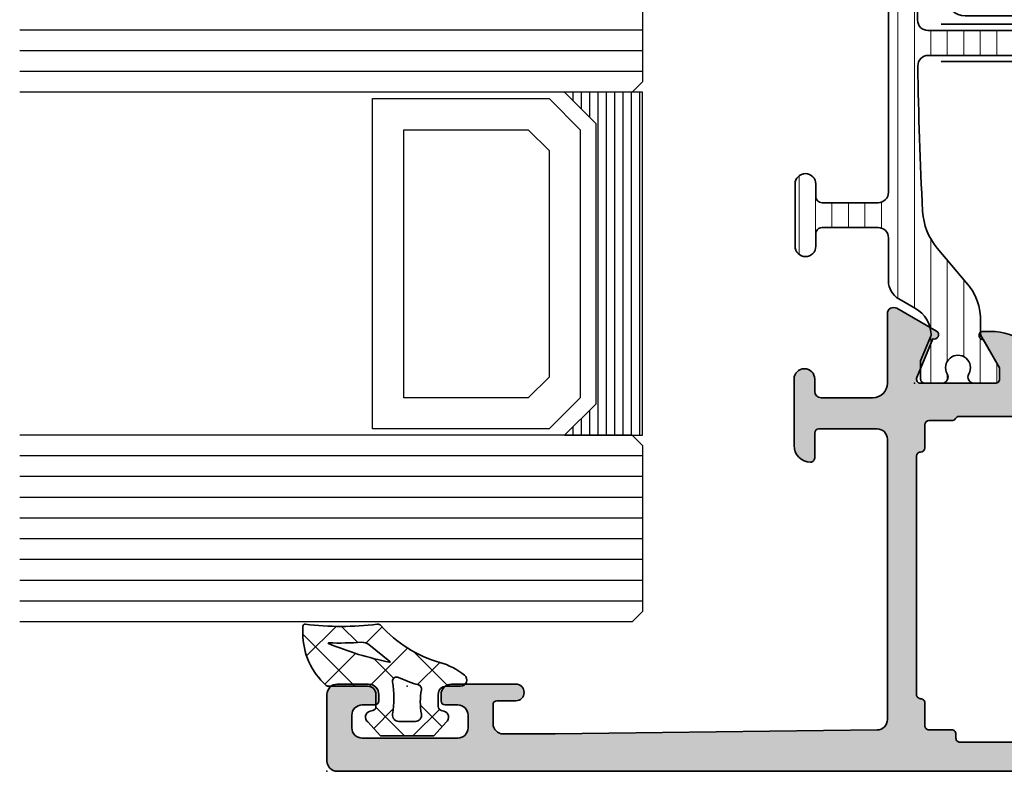
# Model space of a CAD drawing. Extents: x -5166 to -258, y -5110 to 3401.
# Drawn here: x -5024 to -4976, y -3609 to -3573 of the extents above; entities that cross this region are included whole.
import ezdxf

# ---------------------------------------------------------------- set-up
doc = ezdxf.new("R2010")
doc.units = 0
doc.header["$LTSCALE"] = 5
doc.header["$MEASUREMENT"] = 0
doc.layers.get('0').update_dxf_attribs({"linetype": 'CONTINUOUS'})
for name, color, linetype, lineweight in [('Al_Gaskets', 2, 'CONTINUOUS', 35), ('Al_Hatch', 7, 'CONTINUOUS', 18), ('Al_Insert_points', 6, 'CONTINUOUS', 25), ('Al_Profiles', 2, 'CONTINUOUS', 35), ('Al_Thermal_break', 2, 'CONTINUOUS', 35)]:
    doc.layers.add(name, color=color, linetype=linetype, lineweight=lineweight)
doc.layers.add('Al_Solid_Hatch', color=50, linetype='CONTINUOUS')
pattern_1 = [(180, (0, 0), (-1.408107571515549e-16, -0.79375), [])]

# ---------------------------------------------------------------- blocks, each defined once
blk = doc.blocks.new('5000448-_')
at = {"layer": 'Al_Hatch'}
h = blk.add_hatch(dxfattribs=at)
h.set_pattern_fill('ANSI31', color=256, scale=0.25, angle=135, style=0)
h.set_pattern_definition(pattern_1)
edge = h.paths.add_edge_path()
edge.add_arc((15.51407064987145, 18.25947664629579), 0.2999995868619303, 89.99992109628607, 180.0000360994179, ccw=False)
edge.add_line((15.51407106300977, 18.55947623315743), (16.11407106300967, 18.55947623315743))
edge.add_arc((16.11407143654731, 19.0594758596198), 0.4999996264625085, 269.9999571957085, 360.0000428042914)
edge.add_arc((16.11245831535066, 19.05786348670317), 0.5016153402410601, 0.1842123177588935, 89.81574487798862)
edge.add_line((16.11407143654733, 19.55947623315721), (13.11407106300967, 19.55947623315743))
edge.add_arc((13.11407068947216, 19.05947660669495), 0.4999996264626222, 89.99995719572156, 180.0000428043045)
edge.add_arc((13.11407068947193, 19.05947585961969), 0.4999996264623948, 179.9999571957215, 270.0000428043045)
edge.add_line((13.11407106300967, 18.55947623315743), (13.71407106300958, 18.55947623315743))
edge.add_arc((13.71407128713227, 18.25947645727994), 0.299999775877579, -4.280426861669184e-05, 90.0000428043121, ccw=False)
edge.add_line((14.01407106300977, 18.25947623315748), (14.01407106300977, 15.55947623315743))
edge.add_arc((13.52419665419828, 15.54935064196892), 0.4899790444552929, -91.18412194926373, 1.1841219492637265, ccw=False)
edge.add_line((13.51407106300977, 15.05947623315743), (11.44396358374743, 15.05947623315743))
edge.add_arc((11.4439635837474, 14.05947623315733), 1.000000000000107, 89.99999999999787, 150.0001176138041)
edge.add_line((10.57793715359063, 14.5594744554243), (10.11311106300982, 13.75436823315742))
edge.add_arc((8.814075281640665, 14.50436973747224), 1.499998739250098, 272.6967941698581, 329.99990584658366, ccw=False)
edge.add_arc((8.870535704797163, 13.30569656959981), 0.2999965964354605, 247.4998109371611, 272.6968611308427, ccw=False)
edge.add_line((8.755731063009677, 13.02853623315733), (7.594635063009633, 13.50947623315748))
edge.add_line((7.594635063009633, 13.50947623315748), (6.714071063009584, 13.50947623315725))
edge.add_arc((6.714070913594526, 13.30947638257249), 0.1999998505848158, 89.99995719570691, 180.0000428042931)
edge.add_line((6.514071063009766, 13.30947623315743), (6.514071063009766, 12.48890023315736))
edge.add_arc((6.814071242315947, 12.48890016486038), 0.3000001793061891, 179.9999869562443, 299.9999406859547)
edge.add_arc((7.264071567144953, 11.70947623315759), 0.600000908280635, -120.00000551273507, 120.00000551276011, ccw=False)
edge.add_arc((6.814071242316134, 10.93005230145448), 0.300000179306377, 60.00005931405718, 180.0000130437621)
edge.add_line((6.514071063009766, 10.93005223315746), (6.514071063009766, 9.909476233157571))
edge.add_arc((6.714070913594696, 9.909476083742456), 0.1999998505849863, 179.9999571956906, 270.0000428042442)
edge.add_line((6.714071063009584, 9.709476233157526), (7.264071063009766, 9.709476233157526))
edge.add_line((7.264071063009766, 9.709476233157526), (8.740179718162068, 10.56170991197966))
edge.add_arc((8.990180147054376, 10.12869745770842), 0.5000000000003338, 89.99955175248152, 120.00005675056761, ccw=False)
edge.add_line((8.990184058751908, 10.62869745769346), (9.450982376752705, 10.62869385268588))
edge.add_arc((9.598332706280223, 13.22391170666047), 2.599397589673488, 266.7503701464622, 313.2491816060094)
edge.add_line((11.37936867599856, 11.33056052323733), (13.02908787256425, 12.71483929262164))
edge.add_arc((14.97651718693467, 10.3683906641546), 3.04931174209921, 93.38009287465871, 129.690894089928, ccw=False)
edge.add_arc((24.01407115099044, -158.3919306879074), 172.0514069210646, 90.73478951592699, 93.07098696446758, ccw=False)
edge.add_arc((21.81407106300982, 13.14536909324689), 0.4999999999998985, -4.490630090003833e-12, 90.73478951589692, ccw=False)
edge.add_line((22.31407106300972, 13.14536909324685), (22.31407111890567, 4.259476233158617))
edge.add_arc((22.91407067066044, 4.259475784913244), 0.5999995517549306, 179.9999571956879, 270.0000428042686)
edge.add_arc((22.91407156715061, 4.259475784913585), 0.5999995517552716, 269.9999571956988, 360.0000428042795)
edge.add_line((23.51407111890572, 4.259476233158617), (23.51407106300977, 13.15947623315734))
edge.add_arc((24.01407106300931, 13.1594762331578), 0.4999999999995453, 90.00000002944228, 180.0000000000521, ccw=False)
edge.add_arc((24.00273997538045, -158.8146437333092), 172.4741203386776, 86.9327773078773, 89.99623582087042, ccw=False)
edge.add_arc((33.06974102236704, 10.41429764392976), 3.002455898267919, 50.0156481001236, 86.91336499955639, ccw=False)
edge.add_line((34.99905424143381, 12.71483930270885), (36.64877345002074, 11.33056052323733))
edge.add_arc((38.57579550988437, 13.62501011950349), 2.996316566887911, 229.9743617147642, 270.0256382852377)
edge.add_line((38.57713627908052, 10.62869385259425), (39.03795806727967, 10.62869745768641))
edge.add_arc((39.03796197897699, 10.1286974577014), 0.5000000000003072, 59.999943249431794, 90.00044824749352, ccw=False)
edge.add_line((39.28796240786929, 10.56170991197261), (40.76407106300977, 9.709476233157526))
edge.add_line((40.76407106300977, 9.709476233157526), (41.31407106300972, 9.709476233157298))
edge.add_arc((41.31407121242466, 9.9094760837424), 0.1999998505851569, 269.9999571957395, 360.0000428043256)
edge.add_line((41.51407106300977, 9.909476233157571), (41.51407106300954, 10.93005223315746))
edge.add_arc((41.21407088370317, 10.93005230145448), 0.3000001793063738, 359.9999869562379, 479.9999406859433)
edge.add_arc((40.76407055887412, 11.70947623315746), 0.600000908280635, 59.99999448726493, 300.0000055127602, ccw=False)
edge.add_arc((41.21407088370317, 12.48890016486071), 0.3000001793066085, 240.0000593140335, 360.0000130437357)
edge.add_line((41.51407106300977, 12.48890023315759), (41.51407106300977, 13.30947623315743))
edge.add_arc((41.31407121242478, 13.30947638257249), 0.1999998505850432, 359.9999571957069, 450.0000428042931)
edge.add_line((41.31407106300972, 13.50947623315748), (40.43350706300967, 13.50947623315748))
edge.add_line((40.43350706300967, 13.50947623315748), (39.27241106300963, 13.02853623315733))
edge.add_arc((39.15760642122203, 13.30569656960032), 0.2999965964359767, 267.3031388691403, 292.5001890628215, ccw=False)
edge.add_arc((39.21406684437881, 14.5043697374721), 1.499998739249972, 210.0000941534127, 267.30320583012656, ccw=False)
edge.add_line((37.91503106300971, 13.75436823315742), (37.450204972428, 14.55947445542453))
edge.add_arc((36.5841785422714, 14.05947623315739), 1.000000000000044, 29.99988238620893, 89.99999999999878)
edge.add_line((36.58417854227142, 15.05947623315743), (15.71407106300958, 15.05947623315743))
edge.add_arc((15.71407068947195, 15.5594758596198), 0.4999996264625085, 179.9999571957085, 270.00004280429147, ccw=False)
edge.add_line((15.21407106300958, 15.55947623315743), (15.21407106300958, 18.25947645727994))
at = {"layer": 'Al_Insert_points'}
for p in [(6.514071567144725, 11.70947623315582), (41.51407055887844, 11.70947623315588)]:
    blk.add_point(p, dxfattribs=at)
at = {"layer": 'Al_Thermal_break'}
blk.add_lwpolyline([(15.21407106300958, 18.25947645727994, -0.4142141502635934), (15.51407106300977, 18.55947623315743), (16.11407106300967, 18.55947623315743, 0.4142140000000459), (16.61407106300967, 19.05947623315743, 0.412331226783849), (16.11407143654733, 19.55947623315721), (13.11407106300967, 19.55947623315743, 0.4142140000000461), (12.61407106300967, 19.05947623315721, 0.414214000000046), (13.11407106300967, 18.55947623315743), (13.71407106300958, 18.55947623315743, -0.414214000000035), (14.01407106300977, 18.25947623315748), (14.01407106300977, 15.55947623315743, -0.4263723846486169), (13.51407106300977, 15.05947623315743), (11.44396358374743, 15.05947623315743, 0.2679497424634112), (10.57793715359063, 14.5594744554243), (10.11311106300982, 13.75436823315742, -0.2553760000000247), (8.884651063009784, 13.00603223315754, -0.1103879999999736), (8.755731063009677, 13.02853623315733), (7.594635063009633, 13.50947623315748), (6.714071063009584, 13.50947623315725, 0.4142140000000628), (6.514071063009766, 13.30947623315743), (6.514071063009766, 12.48890023315736, 0.5773500000000247), (6.964071063009357, 12.22909223315757, -1.732051000000087), (6.964071063009584, 11.18986023315748, 0.5773499999999931), (6.514071063009766, 10.93005223315746), (6.514071063009766, 9.909476233157571, 0.4142139999998962), (6.714071063009584, 9.709476233157526), (7.264071063009766, 9.709476233157526), (8.740179718162068, 10.56170991197966, -0.1316547392492525), (8.990184058751908, 10.62869745769346), (9.450982376752705, 10.62869385268588, 0.2057198731865175), (11.37936867599856, 11.33056052323733), (13.02908787256425, 12.71483929262164, -0.1597748852406243), (14.79673117941471, 13.41239774233365, -0.01019393744704342), (21.80765899059557, 13.64532797688359, -0.4179747782498011), (22.31407106300972, 13.14536909324685), (22.31407111890567, 4.259476233158617, 0.4142140000000348), (22.91407111890535, 3.659476233158481, 0.414214000000035), (23.51407111890572, 4.259476233158617), (23.51407106300977, 13.15947623315734, -0.414213562222854), (24.01407106275238, 13.65947623315734, -0.01336765554303905), (33.23141093122368, 13.41239775260093, -0.1624022435570034), (34.99905424143381, 12.71483930270885), (36.64877345002074, 11.33056052323733, 0.1765576822889291), (38.57713627908052, 10.62869385259425), (39.03795806727967, 10.62869745768641, -0.131654739249144), (39.28796240786929, 10.56170991197261), (40.76407106300977, 9.709476233157526), (41.31407106300972, 9.709476233157298, 0.4142140000000625), (41.51407106300977, 9.909476233157571), (41.51407106300954, 10.93005223315746, 0.5773499999999931), (41.06407106300972, 11.18986023315748, -1.732051000000087), (41.06407106300949, 12.22909223315757, 0.5773499999999748), (41.51407106300977, 12.48890023315759), (41.51407106300977, 13.30947623315743, 0.4142140000000625), (41.31407106300972, 13.50947623315748), (40.43350706300967, 13.50947623315748), (39.27241106300963, 13.02853623315733, -0.1103879999999727), (39.14349106300929, 13.00603223315754, -0.2553759999999707), (37.91503106300971, 13.75436823315742), (37.450204972428, 14.55947445542453, 0.2679497424633346), (36.58417854227142, 15.05947623315743), (15.71407106300958, 15.05947623315743, -0.414214000000046), (15.21407106300958, 15.55947623315743)], format="xyb", close=True, dxfattribs=at)
at = {"layer": 'Al_Thermal_break', "color": 5}
blk.add_lwpolyline([(22.01407106484463, 12.52536909307503), (22.01407111890544, 4.259475786221289, 1), (23.81407111890572, 4.259475784913244), (23.81407106488514, 12.52536909045991)], format="xyb", dxfattribs=at)
blk = doc.blocks.new('5000449-_')
at = {"layer": 'Al_Hatch'}
h = blk.add_hatch(dxfattribs=at)
h.set_pattern_fill('ANSI31', color=256, scale=0.25, angle=135, style=0)
h.set_pattern_definition(pattern_1)
edge = h.paths.add_edge_path()
edge.add_line((7.799622544093543, 13.76628125508002), (7.334796453512743, 12.96117503281313))
edge.add_arc((6.035760672143645, 13.71117653712786), 1.499998739249993, 272.69679416985593, 329.9999058465859, ccw=False)
edge.add_arc((6.092221095300081, 12.51250336925553), 0.2999965964354605, 247.4998109371611, 272.6968611308427, ccw=False)
edge.add_line((5.977416453512594, 12.23534303281305), (4.816320453512551, 12.7162830328132))
edge.add_line((4.816320453512551, 12.7162830328132), (3.935756453512502, 12.71628303281297))
edge.add_arc((3.935756304097487, 12.51628318222817), 0.1999998505848584, 89.99995719571912, 180.0000428042809)
edge.add_line((3.735756453512684, 12.51628303281315), (3.735756453512684, 11.69570703281308))
edge.add_arc((4.035756632818865, 11.69570696451609), 0.3000001793061886, 179.9999869562443, 299.9999406859547)
edge.add_arc((4.485756957647643, 10.91628303281331), 0.6000009082805213, -120.00000551271631, 120.0000055127413, ccw=False)
edge.add_arc((4.035756632819052, 10.1368591011102), 0.300000179306377, 60.00005931405718, 180.0000130437621)
edge.add_line((3.735756453512684, 10.13685903281318), (3.735756453512684, 9.116283032813289))
edge.add_arc((3.935756304097572, 9.116282883398132), 0.1999998505849437, 179.9999571956784, 270.0000428042565)
edge.add_line((3.935756453512502, 8.916283032813244), (4.485756453512684, 8.916283032813244))
edge.add_line((4.485756453512684, 8.916283032813244), (5.961865108664986, 9.768516711635375))
edge.add_arc((6.211865537557293, 9.335504257364144), 0.5000000000003318, 89.99955175248141, 120.00005675056761, ccw=False)
edge.add_line((6.211869449254825, 9.835504257349175), (6.672667767255623, 9.835500652341597))
edge.add_arc((6.820018096783153, 12.43071850631615), 2.599397589673453, 266.7503701464619, 313.2491816060098)
edge.add_line((8.601054066501481, 10.53736732289305), (10.25077326306717, 11.92164609227736))
edge.add_arc((12.19820257743757, 9.575197463810353), 3.049311742099173, 93.38009287465837, 129.6908940899282, ccw=False)
edge.add_arc((21.23575654149336, -159.1851238882518), 172.0514069210646, 90.73478951592699, 93.07098696446758, ccw=False)
edge.add_arc((19.0357564535127, 12.35217589290257), 0.4999999999999405, 3.979039320256561e-13, 90.73478951589198, ccw=False)
edge.add_line((19.53575645351264, 12.35217589290257), (19.53575650940859, 4.066283032813425))
edge.add_arc((20.13575606116347, 4.066282584568166), 0.5999995517550443, 179.9999571956988, 270.0000428042578)
edge.add_arc((20.13575695765359, 4.066282584568336), 0.5999995517552144, 269.9999571956934, 360.0000428042849)
edge.add_line((20.73575650940864, 4.066283032813425), (20.73575645351269, 12.36628303281306))
edge.add_arc((21.23575645351223, 12.36628303281352), 0.4999999999995453, 90.00000002944228, 180.0000000000521, ccw=False)
edge.add_arc((21.22442536588337, -159.6078369336535), 172.4741203386776, 86.9327773078773, 89.99623582087042, ccw=False)
edge.add_arc((30.29142641286998, 9.621104443585516), 3.00245589826788, 50.015648100123315, 86.91336499955668, ccw=False)
edge.add_line((32.22073963193673, 11.92164610236457), (33.87045884052366, 10.53736732289305))
edge.add_arc((35.79748090038726, 12.83181691915914), 2.996316566887845, 229.9743617147639, 270.0256382852383)
edge.add_line((35.79882166958344, 9.835500652249966), (36.25964345778259, 9.835504257342127))
edge.add_arc((36.2596473694799, 9.335504257357092), 0.5000000000003356, 59.99994324943282, 90.00044824749273, ccw=False)
edge.add_line((36.50964779837221, 9.768516711628326), (37.98575645351269, 8.916283032813244))
edge.add_line((37.98575645351269, 8.916283032813244), (38.53575645351264, 8.916283032813016))
edge.add_arc((38.53575660292748, 9.116282883398217), 0.1999998505852564, 269.999957195768, 360.0000428042972)
edge.add_line((38.73575645351269, 9.116283032813289), (38.73575645351246, 10.13685903281318))
edge.add_arc((38.43575627420609, 10.1368591011102), 0.3000001793063738, 359.9999869562379, 479.9999406859433)
edge.add_arc((37.98575594937727, 10.91628303281318), 0.6000009082805213, 59.999994487283686, 300.0000055127414, ccw=False)
edge.add_arc((38.43575627420608, 11.69570696451643), 0.3000001793066085, 240.0000593140335, 360.0000130437357)
edge.add_line((38.73575645351269, 11.69570703281331), (38.73575645351269, 12.51628303281315))
edge.add_arc((38.53575660292766, 12.51628318222817), 0.1999998505850858, 359.9999571957192, 450.0000428042808)
edge.add_line((38.53575645351264, 12.7162830328132), (37.65519245351259, 12.7162830328132))
edge.add_line((37.65519245351259, 12.7162830328132), (36.49409645351255, 12.23534303281305))
edge.add_arc((36.37929181172494, 12.51250336925606), 0.2999965964359975, 267.3031388691418, 292.50018906282133, ccw=False)
edge.add_arc((36.43575223488175, 13.71117653712787), 1.499998739250024, 210.0000941534138, 267.3032058301256, ccw=False)
edge.add_line((35.13671645351263, 12.96117503281313), (34.67189036293092, 13.76628125508025))
edge.add_arc((33.80586393277432, 13.26628303281311), 1.000000000000044, 29.99988238620893, 89.99999999999878)
edge.add_line((33.80586393277434, 14.26628303281315), (8.665648974250352, 14.26628303281315))
edge.add_arc((8.665648974250326, 13.26628303281302), 1.000000000000128, 89.99999999999858, 150.0001176138034)
at = {"layer": 'Al_Insert_points'}
for p in [(3.735756957647644, 10.91628303281154), (38.73575594938136, 10.9162830328116)]:
    blk.add_point(p, dxfattribs=at)
at = {"layer": 'Al_Thermal_break'}
blk.add_lwpolyline([(7.799622544093543, 13.76628125508002), (7.334796453512743, 12.96117503281313, -0.2553760000000451), (6.106336453512702, 12.21283903281325, -0.1103879999999736), (5.977416453512594, 12.23534303281305), (4.816320453512551, 12.7162830328132), (3.935756453512502, 12.71628303281297, 0.4142139999999379), (3.735756453512684, 12.51628303281315), (3.735756453512684, 11.69570703281308, 0.5773500000000247), (4.185756453512274, 11.43589903281329, -1.732050999999429), (4.185756453512502, 10.3966670328132, 0.5773499999999931), (3.735756453512684, 10.13685903281318), (3.735756453512684, 9.116283032813289, 0.4142140000000211), (3.935756453512502, 8.916283032813244), (4.485756453512684, 8.916283032813244), (5.961865108664986, 9.768516711635375, -0.1316547392492529), (6.211869449254825, 9.835504257349175), (6.672667767255623, 9.835500652341597, 0.2057198731865205), (8.601054066501481, 10.53736732289305), (10.25077326306717, 11.92164609227736, -0.1597748852406264), (12.01841656991762, 12.61920454198937, -0.01019393744704342), (19.02934438109849, 12.85213477653931, -0.4179747782497513), (19.53575645351264, 12.35217589290257), (19.53575650940859, 4.066283032813425, 0.414213999999924), (20.13575650940827, 3.466283032813289, 0.4142140000000906), (20.73575650940864, 4.066283032813425), (20.73575645351269, 12.36628303281306, -0.414213562222854), (21.2357564532553, 12.86628303281306, -0.01336765554303905), (30.4530963217266, 12.61920455225665, -0.1624022435570057), (32.22073963193673, 11.92164610236457), (33.87045884052366, 10.53736732289305, 0.176557682288933), (35.79882166958344, 9.835500652249966), (36.25964345778259, 9.835504257342127, -0.1316547392491363), (36.50964779837221, 9.768516711628326), (37.98575645351269, 8.916283032813244), (38.53575645351264, 8.916283032813016, 0.4142139999997712), (38.73575645351269, 9.116283032813289), (38.73575645351246, 10.13685903281318, 0.5773499999999931), (38.28575645351264, 10.3966670328132, -1.732050999999431), (38.28575645351241, 11.43589903281329, 0.5773499999999748), (38.73575645351269, 11.69570703281331), (38.73575645351269, 12.51628303281315, 0.4142139999999377), (38.53575645351264, 12.7162830328132), (37.65519245351259, 12.7162830328132), (36.49409645351255, 12.23534303281305, -0.1103879999999655), (36.36517645351221, 12.21283903281325, -0.2553759999999606), (35.13671645351263, 12.96117503281313), (34.67189036293092, 13.76628125508025, 0.2679497424633346), (33.80586393277434, 14.26628303281315), (8.66564897425035, 14.26628303281315, 0.2679497424634046)], format="xyb", close=True, dxfattribs=at)
at = {"layer": 'Al_Thermal_break', "color": 5}
blk.add_lwpolyline([(19.23575645534754, 11.73217589273075), (19.23575650940836, 4.066282585877007, 1), (21.03575650940864, 4.066282584568961), (21.03575645538806, 11.73217589011563)], format="xyb", dxfattribs=at)
blk = doc.blocks.new('P-71190block', base_point=(200.7383980946842, 157.3742518197088))
at = {"layer": 'Al_Solid_Hatch', "ltscale": 0.25}
h = blk.add_hatch(color=256, dxfattribs=at)
h.paths.add_polyline_path([(200.7383980946842, 146.2712895472926), (200.7383980946842, 149.8730977544086, -0.4142135623730649), (200.9383980946842, 150.0730977544086), (201.4883980946841, 150.0730977544086), (202.83847972496, 149.2936277617409, 1.014389019667134), (203.2383980946842, 149.2879141415205), (203.2383980946842, 149.6343248958806, 0.1567177793118916), (202.6768685714247, 151.3818550770409, -0.3213275108569442), (202.6768685714247, 151.9643651374275, 0.1567177793118676), (203.2383980946842, 153.7118953185875), (203.2383980946842, 154.0583060729478, 1.014389019667177), (202.83847972496, 154.0525924527274), (201.4883980946841, 153.2731224600597), (200.9383980946842, 153.2731224600598, -0.4142135623730656), (200.7383980946842, 153.4731224600598), (200.7383980946842, 157.0749306671758, -0.534511135950787), (201.0149347811572, 157.2597065736781), (202.8862738661667, 156.4845725448683, 0.9366001587170362), (203.2442549862427, 156.3080354179583), (204.3499305685561, 158.2231083211113, 0.5773512777870096), (204.0901234012906, 158.6731091072342), (200.7391880946842, 158.6731091072342, -0.4142135623730975), (200.0391880946842, 159.3731091072341), (200.0391880946842, 161.8731091072341, -0.4142135623730951), (200.3391880946842, 162.1731091072342), (200.9391880946843, 162.1731091072342, 1), (200.9391880946842, 163.1731091072342), (197.7391777296366, 163.1731091072342, 0.4123353976987965), (196.9391941992503, 162.3782424405675, 0.4160942246853775), (197.1391900818468, 162.1769591072342), (198.3391880946843, 162.1769591072342, -0.4142135623730941), (198.5391880946842, 161.9769591072342), (198.5391880946842, 159.1731091072342, -0.4142135623730945), (198.0391880946842, 158.6731091072342), (184.5321890306585, 158.6731091072341, -0.4105572730576885), (184.0322280893369, 159.1668595350129), (183.8383980946842, 174.6731091072351), (183.8383980946842, 177.1731091072342, -0.4142135623730951), (184.3383980946842, 177.6731091072342), (185.2383980946842, 177.6731091072342, -0.4142135623731054), (185.4383980946842, 177.4731091072342), (185.4383980946842, 176.5731091072341, 1), (186.2383980946842, 176.5731091072341), (186.2383980946842, 179.6731091072342, 0.4142135623730909), (185.7383980946842, 180.1731091072342), (185.4383980946842, 180.1731091072342, 0.4142135623730951), (185.2383980946842, 179.9731091072342), (185.2383980946842, 179.3731091072342, -0.4142135623730951), (184.7383980946842, 178.8731091072342), (184.1383980946843, 178.8731091072342, -0.4142135623730951), (183.6383980946843, 179.3731091072342), (183.6383980946842, 183.9731091072341, -0.4142135623730669), (184.1383980946842, 184.4731091072341), (184.7383980946842, 184.4731091072342, -0.414213562373122), (185.2383980946842, 183.9731091072342), (185.2383980946842, 183.3731091072341, 0.4142135623730951), (185.4383980946842, 183.1731091072342), (185.7383980946842, 183.1731091072342, 0.4142135623730909), (186.2383980946842, 183.6731091072342), (186.2383980946842, 185.1731091072342, 0.4142135623730991), (185.7383980946842, 185.6731091072342), (182.5383980946842, 185.6731091072342, 0.4142135623730951), (182.0383980946842, 185.1731091072342), (182.0383980946842, 118.1731091072342, 0.4142135623730951), (182.5383980946842, 117.6731091072342), (191.7383980946842, 117.6731091072342, 0.4142135623731013), (192.2383980946842, 118.1731091072342), (192.2383980946842, 119.6731091072342, 0.4507037343390655), (191.67707306466, 120.1693340972262, 0.472429893757558), (191.4383980946843, 119.9731091072342), (191.4383980946843, 119.6731091072342, -1), (189.8383980946842, 119.6731091072342), (189.8383980946842, 123.6731091072342, -1), (191.4383980946843, 123.6731091072342), (191.4383980946843, 123.3731091072342, 0.4724298937578577), (191.6770730646601, 123.1768841172422, 0.4507037343389586), (192.2383980946842, 123.6731091072342), (192.2383980946842, 144.1731091072342, -0.4142135623730951), (192.7383980946842, 144.6731091072342), (198.4383980946842, 144.6731091072342, -0.4142135623730978), (198.9383980946842, 144.1731091072342), (198.9383980946842, 141.0731091072341, -0.4142135623730924), (198.7383980946842, 140.8731091072341), (197.1384000946804, 140.8731091072341, 0.4142135623732056), (196.9384000946804, 140.6731091072341, 0.4142135623729837), (197.7384000946807, 139.8731091072341), (200.0383980946842, 139.8731091072341, 0.414213562373093), (200.5383980946842, 140.3731091072341), (200.5383980946842, 144.4731111072342, -0.4142135623730956), (200.7383980946842, 144.6731111072341), (204.0901234021339, 144.6731111072341, 0.5773512778970971), (204.3499305693499, 145.1231118934427), (203.2442549862097, 147.0381847965673, 0.9366001585619903), (202.8862738661667, 146.8616476696), (201.0149347811572, 146.0865136407903, -0.5345111359507878)])
h.paths.add_polyline_path([(198.7383980946842, 146.4731091072342), (197.6384000946745, 146.4731091072342, 0.4142135623748226), (197.4384000946745, 146.273109107233, -0.4142135623748228), (197.2384000946768, 146.0731091072342), (192.6384000946802, 146.0731091072342, -0.414213562374823), (192.4384000946802, 146.2731091072353, 0.4142135623748236), (192.2384000946825, 146.4731091072342), (191.2384000946745, 146.4731091072342, 0.4142135623714935), (191.0384000946745, 146.2731091072353, -0.4142135623714935), (190.8384000946723, 146.0731091072342), (183.9383980946843, 146.0731091072342, -0.4142135623730929), (183.4383980946843, 146.5731091072342), (183.4383980946842, 149.7731091072342, -0.4142135623730153), (183.6383980946842, 149.9731091072342), (183.8383980946843, 149.9731091072342, 0.4142135623730049), (184.0383980946842, 150.1731091072342), (184.0383980946843, 151.2731091072342, 0.4142135623730205), (183.8383980946843, 151.4731091072342), (183.6383980946842, 151.4731091072342, -0.4142135623730153), (183.4383980946842, 151.6731091072342), (183.4383980946843, 155.1731091072342, -0.4142135623730935), (183.6383980946842, 155.3731091072341), (183.8383980946843, 155.3731091072341, 0.4142135623731038), (184.0383980946843, 155.5731091072341), (184.0383980946842, 156.6731091072342, -0.4142135623730882), (184.2383980946842, 156.8731091072341), (185.338400094687, 156.8731091072342, 0.4142135623714779), (185.5384000946892, 157.0731091072353, -0.4142135623714961), (185.7384000946892, 157.2731091072342), (197.2256990946792, 157.2731091072341, -0.4142135623747796), (197.4256990946792, 157.073109107233, 0.4142135623747655), (197.6256990946768, 156.8731091072342), (198.7383980946842, 156.8731091072341, -0.4142135623730804), (198.9383980946842, 156.6731091072342), (198.9383980946842, 155.5731124234459, 0.267949192432045), (199.0383980946848, 155.3999073426886, -0.2679491924320463), (199.1383980946842, 155.2267022619334), (199.1383980946842, 148.1195209525413, -0.2679491924320798), (199.0383980946836, 147.9463158717841, 0.2679491924320712), (198.9383980946842, 147.7731107910289), (198.9383980946842, 146.6731091072342, -0.4142135623730874)], flags=16)
h.paths.add_polyline_path([(190.8383980946842, 144.1731091072342), (190.8383980946842, 126.3731091072342, -0.414213562373096), (190.3383980946842, 125.8731091072342), (190.1383980946842, 125.8731091072342, 0.4142135623730951), (188.6383980946842, 124.3731091072342), (188.6383980946842, 119.5731091072342, -0.414213562373096), (188.1383980946842, 119.0731091072342), (183.9383980946843, 119.0731091072342, -0.414213562373096), (183.4383980946843, 119.5731091072342), (183.4383980946843, 144.1731091072342, -0.4142135623730951), (183.9383980946843, 144.6731091072342), (190.3383980946842, 144.6731091072342, -0.414213562373096)], flags=16)
at = {"layer": 'Al_Insert_points'}
for p in [(182.0383980946842, 185.6731091072342), (200.7383980946842, 157.3742518197088)]:
    blk.add_point(p, dxfattribs=at)
at = {"layer": 'Al_Profiles', "ltscale": 0.25}
blk.add_lwpolyline([(202.6768685714247, 151.9643651374275, 0.1567177793118742), (203.2383980946842, 153.7118953185876), (203.2383980946842, 154.0583060729478, 1.014389019667176), (202.83847972496, 154.0525924527274), (201.4883980946841, 153.2731224600597), (200.9383980946842, 153.2731224600598, -0.4142135623730799), (200.7383980946842, 153.4731224600598), (200.7383980946842, 157.0749306671758, -0.5345111359507908), (201.0149347811572, 157.2597065736781), (202.8862738661667, 156.4845725448683, 0.9366001585297057), (203.2442549862028, 156.3080354178892), (204.3499305685561, 158.2231083211113, 0.5773512777870059), (204.0901234012906, 158.6731091072342), (200.7391880946842, 158.6731091072342, -0.414213562373095), (200.0391880946842, 159.3731091072341), (200.0391880946842, 161.8731091072341, -0.414213562373095), (200.3391880946842, 162.1731091072342), (200.9391880946842, 162.1731091072342, 1.000000000000142), (200.9391880946842, 163.1731091072342), (197.7391777296368, 163.1731091072342, 0.4123353976989059), (196.9391941992503, 162.3782424405675, 0.4160942246852746), (197.1391900818468, 162.1769591072342), (198.3391880946843, 162.1769591072342, -0.414213562373095), (198.5391880946842, 161.9769591072342), (198.5391880946842, 159.1731091072342, -0.414213562373095), (198.0391880946842, 158.6731091072342), (184.5321890306584, 158.6731091072341, -0.4105572730576514), (184.0322280893369, 159.1668595350129), (183.8383980946842, 174.6731091072348), (183.8383980946842, 177.1731091072342, -0.414213562373095), (184.3383980946842, 177.6731091072342), (185.2383980946842, 177.6731091072342, -0.414213562373095), (185.4383980946842, 177.4731091072342), (185.4383980946842, 176.5731091072341, 0.9999999999999999), (186.2383980946842, 176.5731091072341), (186.2383980946842, 179.6731091072342, 0.414213562373095), (185.7383980946842, 180.1731091072342), (185.4383980946842, 180.1731091072342, 0.414213562373095), (185.2383980946842, 179.9731091072342), (185.2383980946842, 179.3731091072342, -0.414213562373095), (184.7383980946842, 178.8731091072342), (184.1383980946843, 178.8731091072342, -0.414213562373095), (183.6383980946843, 179.3731091072342), (183.6383980946842, 183.9731091072341, -0.414213562373095), (184.1383980946842, 184.4731091072341), (184.7383980946842, 184.4731091072342, -0.414213562373095), (185.2383980946842, 183.9731091072342), (185.2383980946842, 183.3731091072341, 0.414213562373095), (185.4383980946842, 183.1731091072342), (185.7383980946842, 183.1731091072342, 0.414213562373095), (186.2383980946842, 183.6731091072342), (186.2383980946842, 185.1731091072342, 0.414213562373095), (185.7383980946842, 185.6731091072342), (182.5383980946842, 185.6731091072342, 0.414213562373095), (182.0383980946842, 185.1731091072342), (182.0383980946842, 118.1731091072342, 0.414213562373095)], format="xyb", dxfattribs=at)
at = {"layer": 'Al_Profiles'}
blk.add_lwpolyline([(183.4383980946842, 151.6731091072342), (183.4383980946843, 155.1731091072342, -0.4142135623730961), (183.6383980946842, 155.3731091072341), (183.8383980946843, 155.3731091072341, 0.4142135623730961), (184.0383980946843, 155.5731091072341), (184.0383980946842, 156.6731091072342, -0.4142135623730961), (184.2383980946842, 156.8731091072341), (185.3384000946849, 156.8731091072342, 0.4142135623730961), (185.5384000946892, 157.0731091072342, -0.4142135623730961), (185.7384000946892, 157.2731091072342), (197.2256990946792, 157.2731091072341, -0.4142135623730961), (197.4256990946792, 157.0731091072341, 0.4142135623730109), (197.6256990946745, 156.8731091072342), (198.7383980946842, 156.8731091072341, -0.4142135623730961), (198.9383980946842, 156.6731091072342), (198.9383980946842, 155.5731124234459, 0.2679491924293128), (199.038398094683, 155.3999073426897, -0.2679491924293812), (199.1383980946842, 155.2267022619375), (199.1383980946842, 148.1195209525413, -0.2679491924294096)], format="xyb", dxfattribs=at)
blk = doc.blocks.new('3001926-_')
for name, p in [('P-71190block', (244.65, 278.4411427124746)), ('5000448-_', (238.1367189369904, 264.6305237668425))]:
    blk.add_blockref(name, p)
at = {"rotation": 180}
blk.add_blockref('5000449-_', (283.3857564535126, 280.0562830328132), dxfattribs=at)
blk = doc.blocks.new('270148_s', base_point=(22.50000000000006, 3.999999999999487))
at = {"layer": 'Al_Hatch'}
h = blk.add_hatch(dxfattribs=at)
h.set_pattern_fill('ANSI37', color=256, scale=0.5, angle=90, style=0)
h.set_pattern_definition([(135, (44.01137095065631, 31.54999999999978), (-1.122532015133644, -1.122532015133644), []), (225, (44.01137095065631, 31.54999999999978), (1.122532015133644, -1.122532015133644), [])])
h.paths.add_polyline_path([(20.60000000000046, 4.000000000000028, -0.4142135623730379), (21.00000000000009, 3.600000000000328), (21.00000000000009, 3.020486935048561, -0.3394542588642402), (20.85176380901983, 2.82730176979038), (20.72102805345198, 2.792271229664538, 0.6068148963141194), (20.60583748407446, 2.272680148841014), (21.21948705331381, 1.599999999999511), (23.7850089772, 1.599999999999511), (24.394162515925, 2.272680148841627, 0.6068148963156739), (24.27897194654852, 2.792271229664167), (24.14823619098101, 2.827301769789814, -0.3394542588646831), (24.00000000000009, 3.02048693504888), (24.00000000000057, 3.599999999999838, -0.4142135623728508), (24.40000000000109, 4.000000000000028), (25.07613641911219, 4.000000000000028, 0.7049400796497637), (25.26604461334786, 4.532238837755931, 0.1025174647741682), (24.07892338530004, 5.151982815576581, -0.1425402451341403), (21.23804941835636, 6.933021097557341, 0.245882868302161), (21.06451116256476, 6.998531918416409, -0.0607991211002569), (17.59476361953057, 6.999260868772549, 0.4503125220172062), (17.48262772523022, 6.899999999999167), (17.48262772523022, 6.557555017317121, 0.2126492334330697), (18.60313228969082, 4.042061143015586, 0.1666386835640367), (18.72583240156646, 4.000000000000398)])
h.paths.add_polyline_path([(18.71860870871091, 6.060389845185036, -0.8374890153358482), (18.72696182505574, 6.098872814322838, 0.02623130783428397), (20.31253359317212, 6.122865812945371, -0.1888115794780957), (20.66025842666567, 6.013146305449049), (21.67699260759394, 5.192839008192578, -0.787389995199727), (21.6603569498022, 5.157693456453748, -0.04624958875926165)], flags=16)
h.paths.add_polyline_path([(22.08618682081833, 4.427143463186293, 0.04315290154130368), (23.05392875630239, 4.063683014751073, -0.3900015668337198), (23.19641381002199, 3.833386673583781, 0.09441225121556945), (23.19477680964094, 2.655737173392491, -0.4700699488359211), (22.90000000000115, 2.299999999999841), (22.10000000000213, 2.29999999999734, -0.4573052332832535), (21.80314185862203, 2.643304086391087, 0.07287590854443454), (21.80213178218246, 4.217543453004719, -0.6002659925494941)], flags=16)
at = {"layer": 'Al_Gaskets', "flags": 128}
for points in [[(24.27897194654911, 2.79227122966401), (24.14823619097984, 2.827301769790125, -0.3394542588627879), (24.00000000000009, 3.020486935048723), (24.00000000000057, 3.599999999999511, -0.414213562373095), (24.4000000000011, 4.000000000000028), (25.0761364191121, 4.000000000000028, 0.7049400796496385), (25.266044613348, 4.532238837755813, 0.1025174647741932), (24.0789233852999, 5.151982815576616, -0.1425402451341573), (21.238049418356, 6.933021097557742, 0.2458828683020906), (21.06451116256427, 6.998531918416347, -0.06079912110025672), (17.5947636195301, 6.999260868772609, 0.4503125220147146), (17.48262772523022, 6.899999999999523), (17.48262772523022, 6.557555017317128, 0.2126492334330702), (18.60313228969082, 4.042061143015587, 0.1666386835648677), (18.7258324015671, 4.000000000000398), (20.6000000000012, 4.000000000000028, -0.414213562373095), (21.00000000000009, 3.599999999999511), (21.00000000000009, 3.020486935048723, -0.3394542588626252), (20.85176380902111, 2.827301769790722), (20.72102805345001, 2.79227122966401, 0.6068148963118114), (20.60583748407447, 2.272680148841005), (21.21948705331381, 1.599999999999511), (23.78500897720001, 1.599999999999511), (24.394162515925, 2.27268014884163, 0.6068148963149775)], [(20.31253359317004, 6.122865812945236, -0.02623130783422694), (18.7269618250571, 6.098872814322789, 0.8374890153927763), (18.7186087087121, 6.060389845184545, 0.04624958875923948), (21.66035694980201, 5.157693456453785, 0.7873899952064864), (21.67699260759383, 5.192839008192664), (20.6602584266651, 6.01314630544951, 0.188811579478793)], [(23.19477680964094, 2.655737173392481, -0.4700699488368702), (22.9000000000002, 2.299999999999841), (22.1000000000012, 2.29999999999734, -0.4573052332820524), (21.803141858622, 2.643304086390827, 0.07287590854449007), (21.80213178218233, 4.217543453005646, -0.6002659925474263), (22.08618682081809, 4.427143463186411, 0.04315290154133844), (23.05392875630292, 4.063683014750922, -0.3900015668328229), (23.19641381002201, 3.833386673583846, 0.09441225121557556)]]:
    blk.add_lwpolyline(points, format="xyb", close=True, dxfattribs=at)
at = {"layer": 'Al_Insert_points'}
blk.add_point((22.50000000000006, 3.999999999999487), dxfattribs=at)

msp = doc.modelspace()

# ---------------------------------------------------------------- linework, layer by layer
at = {"color": 4, "linetype": 'Continuous'}
for p, q in [((-4993.877637209098, -3567.985608769636), (-4993.877637209098, -3575.985608769636)), ((-4993.877637209098, -3573.485608769636), (-5023.877637209098, -3573.485608769636)), ((-4993.877637209098, -3574.485608769636), (-5023.877637209098, -3574.485608769636)), ((-4993.877637209098, -3575.485608769636), (-5023.877637209098, -3575.485608769636)), ((-4993.877637209098, -3575.985608769636), (-4994.377637209098, -3576.485608769636)), ((-4994.377637209098, -3576.485608769636), (-5023.877637209098, -3576.485608769636)), ((-4994.377637209098, -3593.005608769636), (-5023.877637209098, -3593.005608769636)), ((-4994.377637209098, -3593.005608769636), (-4993.877637209098, -3593.505608769636)), ((-4993.877637209098, -3593.505608769636), (-4993.877637209098, -3601.505608769636)), ((-4993.877637209098, -3594.005608769636), (-5023.877637209098, -3594.005608769636)), ((-4993.877637209098, -3595.005608769636), (-5023.877637209098, -3595.005608769636)), ((-4993.877637209098, -3596.005608769636), (-5023.877637209098, -3596.005608769636)), ((-4993.877637209098, -3597.005608769636), (-5023.877637209098, -3597.005608769636)), ((-4993.877637209098, -3598.005608769636), (-5023.877637209098, -3598.005608769636)), ((-4993.877637209098, -3599.005608769636), (-5023.877637209098, -3599.005608769636)), ((-4993.877637209098, -3600.005608769636), (-5023.877637209098, -3600.005608769636)), ((-4993.877637209098, -3601.005608769636), (-5023.877637209098, -3601.005608769636)), ((-4993.877637209098, -3601.505608769636), (-4994.377637209098, -3602.005608769636)), ((-4994.377637209098, -3602.005608769636), (-5023.877637209098, -3602.005608769636))]:
    msp.add_line(p, q, dxfattribs=at)
at = {"color": 7, "linetype": 'Continuous'}
for p, q in [((-4997.627637209099, -3576.485608769635), (-4997.627637209099, -3576.495608769636)), ((-4997.227637209098, -3576.485608769635), (-4997.227637209098, -3576.885608769635)), ((-4996.827637209099, -3576.485608769635), (-4996.827637209099, -3577.285608769635)), ((-4996.427637209099, -3576.485608769635), (-4996.427637209099, -3577.685608769636)), ((-4996.027637209099, -3576.485608769635), (-4996.027637209099, -3593.005608769636)), ((-4995.627637209099, -3576.485608769635), (-4995.627637209099, -3593.005608769636)), ((-4995.227637209098, -3576.485608769635), (-4995.227637209098, -3593.005608769636)), ((-4994.827637209099, -3576.485608769635), (-4994.827637209099, -3593.005608769636)), ((-4994.427637209099, -3576.485608769635), (-4994.427637209099, -3593.005608769636)), ((-4994.027637209099, -3576.485608769635), (-4994.027637209099, -3593.005608769636)), ((-5006.877637209098, -3592.705608769636), (-5006.877637209098, -3576.785608769635)), ((-5006.877637209098, -3576.785608769635), (-4998.377637209098, -3576.785608769635)), ((-4998.377637209098, -3576.785608769635), (-4996.877637209098, -3578.285608769635)), ((-5005.377637209098, -3591.205608769636), (-5005.377637209098, -3578.285608769635)), ((-5005.377637209098, -3578.285608769635), (-4999.377637209098, -3578.285608769635)), ((-4999.377637209098, -3578.285608769635), (-4998.377637209098, -3579.285608769635)), ((-4996.877637209098, -3578.285608769635), (-4996.877637209098, -3591.205608769636)), ((-4998.377637209098, -3579.285608769635), (-4998.377637209098, -3590.205608769636)), ((-4998.377637209098, -3590.205608769636), (-4999.377637209098, -3591.205608769636)), ((-4999.377637209098, -3591.205608769636), (-5005.377637209098, -3591.205608769636)), ((-4996.877637209098, -3591.205608769636), (-4998.377637209098, -3592.705608769636)), ((-4996.427637209099, -3591.805608769635), (-4996.427637209099, -3593.005608769636)), ((-4996.827637209099, -3592.205608769636), (-4996.827637209099, -3593.005608769636)), ((-4998.377637209098, -3592.705608769636), (-5006.877637209098, -3592.705608769636)), ((-4997.227637209098, -3592.605608769636), (-4997.227637209098, -3593.005608769636)), ((-4997.627637209099, -3592.995608769636), (-4997.627637209099, -3593.005608769636))]:
    msp.add_line(p, q, dxfattribs=at)
msp.add_lwpolyline([(-4993.877637209098, -3576.485608769636), (-4997.627637209098, -3576.485608769636), (-4996.127637209098, -3577.985608769636), (-4996.127637209098, -3591.505608769636), (-4997.627637209098, -3593.005608769636), (-4993.877637209098, -3593.005608769636), (-4993.877637209098, -3576.485608769636)], close=True, dxfattribs=at)

# ---------------------------------------------------------------- block references
at = {"linetype": 'ByBlock', "rotation": 90}
msp.add_blockref('3001926-_', (-4702.337635856272, -3835.155608769637), dxfattribs=at)
at = {"linetype": 'ByBlock', "yscale": 0.996678, "zscale": -1}
msp.add_blockref('270148_s', (-5005.219030224354, -3605.105276569635), dxfattribs=at)

doc.saveas('drawing.dxf')
